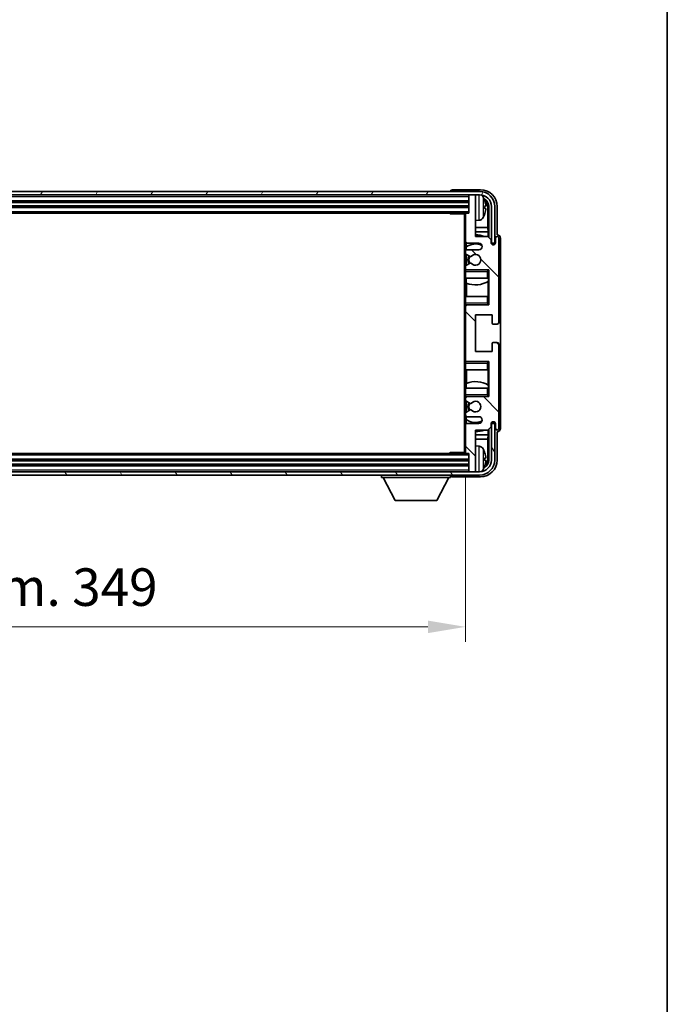
# Model space of a CAD drawing. Units: millimetres. Extents: x 0 to 10236, y 0 to 1264.
# Drawn here: x 2749 to 2942, y 700 to 995 of the extents above; entities that cross this region are included whole.
import ezdxf

# ---------------------------------------------------------------- set-up
doc = ezdxf.new("R2010")
doc.units = ezdxf.units.MM
doc.header["$LTSCALE"] = 3
doc.layers.get('Defpoints').update_dxf_attribs({"lineweight": 25})
for name, color, linetype, lineweight in [('Border (ISO)', 7, 'Continuous', 35), ('Dimension (ISO)', 7, 'Continuous', 18), ('Hatch (ISO)', 1, 'Continuous', 18), ('Visible (ISO)', 7, 'Continuous', 35), ('Visible Narrow (ISO)', 7, 'Continuous', 25)]:
    doc.layers.add(name, color=color, linetype=linetype, lineweight=lineweight)
doc.styles.add('Note Text (TK)', font='txt')
doc.dimstyles.new('Default - Method 1b (TK)', dxfattribs={"dimscale": 3, "dimtxt": 2.5, "dimasz": 2.5, "dimexe": 1, "dimexo": 1.5, "dimgap": 1, "dimtad": 1, "dimtoh": 1, "dimrnd": 1e-08, "dimdsep": 46, "dimtxsty": 'Note Text (TK)', "dimcen": 0.09, "dimdle": 5, "dimclrd": 100, "dimclre": 100, "dimclrt": 7, "dimadec": 1, "dimazin": 1, "dimtfac": 1, "dimtmove": 0, "dimatfit": 3, "dimfxl": 1, "dimtolj": 1, "dimlwd": -1, "dimlwe": -1, "dimarcsym": 0})

# ---------------------------------------------------------------- blocks, each defined once
blk = doc.blocks.new('図面枠 tk図枠')
at = {"layer": 'Border (ISO)'}
blk.add_line((405.5, 289), (405.5, 8), dxfattribs=at)
blk = doc.blocks.new('*D255')
at = {"layer": 'Defpoints', "color": 0}
for p in [(2533.07, 864.98), (2882.07, 864.98), (2882.07, 812.69)]:
    blk.add_point(p, dxfattribs=at)
at = {"layer": 'Dimension (ISO)', "color": 100}
for p, q in [((2533.07, 858.23), (2533.07, 808.19)), ((2882.07, 858.23), (2882.07, 808.19)), ((2544.32, 812.69), (2870.82, 812.69))]:
    blk.add_line(p, q, dxfattribs=at)
for points in [[(2544.32, 814.56), (2544.32, 810.81), (2533.07, 812.69)], [(2870.82, 814.56), (2870.82, 810.81), (2882.07, 812.69)]]:
    blk.add_solid(points, dxfattribs=at)
at = {"layer": 'Dimension (ISO)', "color": 7, "insert": (2622.21, 824.6), "char_height": 11.25, "attachment_point": 4, "style": 'Note Text (TK)'}
blk.add_mtext('\\A1;\\fＭＳ Ｐゴシック|b0|i0;\\H11.2500;有効寸法 / Max dim. 349', dxfattribs=at)

msp = doc.modelspace()

# ---------------------------------------------------------------- hatches: boundary and pattern name
at = {"layer": 'Hatch (ISO)'}
h = msp.add_hatch(dxfattribs=at)
h.set_pattern_fill('ANSI31', color=256, scale=114.3, angle=14.999978, style=0)
h.set_pattern_definition([(60, (1117.75, -36), (-12.37334, 7.14375), [])])
edge = h.paths.add_edge_path()
edge.add_ellipse((2886.3229, 938.6817), major_axis=(0, 3.5), ratio=1, start_angle=270, end_angle=360)
edge.add_line((2886.3229, 942.1817), (2884.7729, 942.1817))
edge.add_line((2884.7729, 942.1817), (2883.3729, 942.1817))
edge.add_line((2883.3729, 942.1817), (2531.7729, 942.1817))
edge.add_line((2531.7729, 942.1817), (2530.3729, 942.1817))
edge.add_line((2530.3729, 942.1817), (2528.8229, 942.1817))
edge.add_ellipse((2528.8229, 938.6817), major_axis=(-3.5, 0), ratio=1, start_angle=270, end_angle=360)
edge.add_line((2525.3229, 938.6817), (2525.3229, 927.6817))
edge.add_line((2525.3229, 927.6817), (2524.3229, 927.6817))
edge.add_line((2524.3229, 927.6817), (2524.3229, 938.6817))
edge.add_ellipse((2528.8229, 938.6817), major_axis=(0, 4.5), ratio=1, start_angle=0, end_angle=90, ccw=False)
edge.add_line((2528.8229, 943.1817), (2886.3229, 943.1817))
edge.add_ellipse((2886.3229, 938.6817), major_axis=(4.5, 0), ratio=1, start_angle=0, end_angle=90, ccw=False)
edge.add_line((2890.8229, 938.6817), (2890.8229, 927.6817))
edge.add_line((2890.8229, 927.6817), (2889.8229, 927.6817))
edge.add_line((2889.8229, 927.6817), (2889.8229, 938.6817))
h = msp.add_hatch(dxfattribs=at)
h.set_pattern_fill('ANSI31', color=256, scale=114.3, angle=90.00021, style=0)
h.set_pattern_definition([(135.0002, (1117.75, -36), (-10.10275, -10.10283), [])])
edge = h.paths.add_edge_path()
edge.add_line((2882.5729, 875.6817), (2886.0729, 875.6817))
edge.add_ellipse((2886.0729, 874.6817), major_axis=(0, 1), ratio=1, start_angle=180, end_angle=360, ccw=False)
edge.add_line((2886.0729, 873.6817), (2882.5729, 873.6817))
edge.add_ellipse((2882.5729, 873.1817), major_axis=(0, 0.5), ratio=1, start_angle=0, end_angle=90)
edge.add_line((2882.0729, 873.1817), (2882.0729, 864.9817))
edge.add_ellipse((2882.3729, 864.9817), major_axis=(-0.3, 0), ratio=1, start_angle=0, end_angle=90)
edge.add_line((2882.3729, 864.6817), (2883.0729, 864.6817))
edge.add_line((2883.0729, 864.6817), (2883.0729, 859.4817))
edge.add_ellipse((2883.3729, 859.4817), major_axis=(-0.3, 0), ratio=1, start_angle=0, end_angle=90)
edge.add_line((2883.3729, 859.1817), (2884.7729, 859.1817))
edge.add_ellipse((2884.7729, 859.4817), major_axis=(0, -0.3), ratio=1, start_angle=0, end_angle=90)
edge.add_line((2885.0729, 859.4817), (2885.0729, 871.6817))
edge.add_line((2885.0729, 871.6817), (2888.7229, 871.6817))
edge.add_line((2888.7229, 871.6817), (2889.7229, 872.6817))
edge.add_line((2889.7229, 872.6817), (2889.7229, 873.5817))
edge.add_ellipse((2890.3979, 873.502), major_axis=(-0.675, 0.0797), ratio=1, start_angle=193.465843, end_angle=360, ccw=False)
edge.add_line((2891.0729, 873.5817), (2891.0729, 872.1817))
edge.add_ellipse((2891.5729, 872.1817), major_axis=(-0.5, 0), ratio=1, start_angle=0, end_angle=180)
edge.add_line((2892.0729, 872.1817), (2892.0729, 897.4317))
edge.add_ellipse((2891.5729, 897.4317), major_axis=(0.5, 0), ratio=1, start_angle=0, end_angle=90)
edge.add_line((2891.5729, 897.9317), (2890.3729, 897.9317))
edge.add_ellipse((2890.3729, 897.6317), major_axis=(0, 0.3), ratio=1, start_angle=0, end_angle=90)
edge.add_line((2890.0729, 897.6317), (2890.0729, 895.1817))
edge.add_line((2890.0729, 895.1817), (2885.0729, 895.1817))
edge.add_line((2885.0729, 895.1817), (2885.0729, 906.1817))
edge.add_line((2885.0729, 906.1817), (2890.0729, 906.1817))
edge.add_line((2890.0729, 906.1817), (2890.0729, 903.7317))
edge.add_ellipse((2890.3729, 903.7317), major_axis=(-0.3, 0), ratio=1, start_angle=0, end_angle=90)
edge.add_line((2890.3729, 903.4317), (2891.5729, 903.4317))
edge.add_ellipse((2891.5729, 903.9317), major_axis=(0, -0.5), ratio=1, start_angle=0, end_angle=90)
edge.add_line((2892.0729, 903.9317), (2892.0729, 929.1817))
edge.add_ellipse((2891.5729, 929.1817), major_axis=(0.5, 0), ratio=1, start_angle=0, end_angle=180)
edge.add_line((2891.0729, 929.1817), (2891.0729, 927.7817))
edge.add_ellipse((2890.3979, 927.8614), major_axis=(0.675, -0.0797), ratio=1, start_angle=193.465843, end_angle=360, ccw=False)
edge.add_line((2889.7229, 927.7817), (2889.7229, 928.6817))
edge.add_line((2889.7229, 928.6817), (2888.7229, 929.6817))
edge.add_line((2888.7229, 929.6817), (2885.0729, 929.6817))
edge.add_line((2885.0729, 929.6817), (2885.0729, 941.8817))
edge.add_ellipse((2884.7729, 941.8817), major_axis=(0.3, 0), ratio=1, start_angle=0, end_angle=90)
edge.add_line((2884.7729, 942.1817), (2883.3729, 942.1817))
edge.add_ellipse((2883.3729, 941.8817), major_axis=(0, 0.3), ratio=1, start_angle=0, end_angle=90)
edge.add_line((2883.0729, 941.8817), (2883.0729, 936.6817))
edge.add_line((2883.0729, 936.6817), (2882.3729, 936.6817))
edge.add_ellipse((2882.3729, 936.3817), major_axis=(0, 0.3), ratio=1, start_angle=0, end_angle=90)
edge.add_line((2882.0729, 936.3817), (2882.0729, 928.1817))
edge.add_ellipse((2882.5729, 928.1817), major_axis=(-0.5, 0), ratio=1, start_angle=0, end_angle=90)
edge.add_line((2882.5729, 927.6817), (2886.0729, 927.6817))
edge.add_ellipse((2886.0729, 926.6817), major_axis=(0, 1), ratio=1, start_angle=180, end_angle=360, ccw=False)
edge.add_line((2886.0729, 925.6817), (2882.5729, 925.6817))
edge.add_ellipse((2882.5729, 925.1817), major_axis=(0, 0.5), ratio=1, start_angle=0, end_angle=90)
edge.add_line((2882.0729, 925.1817), (2882.0729, 924.6715))
edge.add_ellipse((2882.3729, 924.6715), major_axis=(-0.3, 0), ratio=1, start_angle=0, end_angle=60)
edge.add_line((2882.2229, 924.4117), (2883.4961, 923.6766))
edge.add_ellipse((2883.6461, 923.9364), major_axis=(-0.15, -0.2598), ratio=1, start_angle=0, end_angle=78.671012)
edge.add_ellipse((2885.0729, 922.6817), major_axis=(-1.2015, 1.0566), ratio=1, start_angle=82.662386, end_angle=360, ccw=False)
edge.add_ellipse((2883.6462, 921.4269), major_axis=(0.2253, 0.1981), ratio=1, start_angle=0, end_angle=77.981127)
edge.add_line((2883.4994, 921.6885), (2882.226, 920.9735))
edge.add_ellipse((2882.3729, 920.7119), major_axis=(-0.1469, 0.2616), ratio=1, start_angle=0, end_angle=60.685474)
edge.add_line((2882.0729, 920.7119), (2882.0729, 920.1817))
edge.add_ellipse((2882.5729, 920.1817), major_axis=(-0.5, 0), ratio=1, start_angle=0, end_angle=90)
edge.add_line((2882.5729, 919.6817), (2889.0729, 919.6817))
edge.add_line((2889.0729, 919.6817), (2889.0729, 909.1817))
edge.add_line((2889.0729, 909.1817), (2882.5729, 909.1817))
edge.add_ellipse((2882.5729, 908.6817), major_axis=(0, 0.5), ratio=1, start_angle=0, end_angle=90)
edge.add_line((2882.0729, 908.6817), (2882.0729, 892.6817))
edge.add_ellipse((2882.5729, 892.6817), major_axis=(-0.5, 0), ratio=1, start_angle=0, end_angle=90)
edge.add_line((2882.5729, 892.1817), (2889.0729, 892.1817))
edge.add_line((2889.0729, 892.1817), (2889.0729, 881.6817))
edge.add_line((2889.0729, 881.6817), (2882.5729, 881.6817))
edge.add_ellipse((2882.5729, 881.1817), major_axis=(0, 0.5), ratio=1, start_angle=0, end_angle=90)
edge.add_line((2882.0729, 881.1817), (2882.0729, 880.6515))
edge.add_ellipse((2882.3729, 880.6515), major_axis=(-0.3, 0), ratio=1, start_angle=0, end_angle=60.685474)
edge.add_line((2882.226, 880.3899), (2883.4994, 879.675))
edge.add_ellipse((2883.6462, 879.9365), major_axis=(-0.1469, -0.2616), ratio=1, start_angle=0, end_angle=77.981127)
edge.add_ellipse((2885.0729, 878.6817), major_axis=(-1.2014, 1.0567), ratio=1, start_angle=82.662386, end_angle=360, ccw=False)
edge.add_ellipse((2883.6461, 877.427), major_axis=(0.2253, 0.1981), ratio=1, start_angle=0, end_angle=78.671012)
edge.add_line((2883.4961, 877.6868), (2882.2229, 876.9517))
edge.add_ellipse((2882.3729, 876.6919), major_axis=(-0.15, 0.2598), ratio=1, start_angle=0, end_angle=60)
edge.add_line((2882.0729, 876.6919), (2882.0729, 876.1817))
edge.add_ellipse((2882.5729, 876.1817), major_axis=(-0.5, 0), ratio=1, start_angle=0, end_angle=90)
h = msp.add_hatch(dxfattribs=at)
h.set_pattern_fill('ANSI31', color=256, scale=114.3, angle=75.000175, style=0)
h.set_pattern_definition([(120.0002, (1117.75, -36), (-12.37332, -7.14379), [])])
edge = h.paths.add_edge_path()
edge.add_ellipse((2528.8229, 862.6817), major_axis=(0, -3.5), ratio=1, start_angle=270, end_angle=360)
edge.add_line((2528.8229, 859.1817), (2530.3729, 859.1817))
edge.add_line((2530.3729, 859.1817), (2531.7729, 859.1817))
edge.add_line((2531.7729, 859.1817), (2883.3729, 859.1817))
edge.add_line((2883.3729, 859.1817), (2884.7729, 859.1817))
edge.add_line((2884.7729, 859.1817), (2886.3229, 859.1817))
edge.add_ellipse((2886.3229, 862.6817), major_axis=(3.5, 0), ratio=1, start_angle=270, end_angle=360)
edge.add_line((2889.8229, 862.6817), (2889.8229, 873.6817))
edge.add_line((2889.8229, 873.6817), (2890.8229, 873.6817))
edge.add_line((2890.8229, 873.6817), (2890.8229, 862.6817))
edge.add_ellipse((2886.3229, 862.6817), major_axis=(0, -4.5), ratio=1, start_angle=0, end_angle=90, ccw=False)
edge.add_line((2886.3229, 858.1817), (2528.8229, 858.1817))
edge.add_ellipse((2528.8229, 862.6817), major_axis=(-4.5, 0), ratio=1, start_angle=0, end_angle=90, ccw=False)
edge.add_line((2524.3229, 862.6817), (2524.3229, 873.6817))
edge.add_line((2524.3229, 873.6817), (2525.3229, 873.6817))
edge.add_line((2525.3229, 873.6817), (2525.3229, 862.6817))

# ---------------------------------------------------------------- linework, layer by layer
at = {"layer": 'Visible (ISO)'}
for p, q in [((2886.3229, 943.1817), (2528.8229, 943.1817)), ((2528.8229, 942.1817), (2886.3229, 942.1817)), ((2877.5729, 943.182), (2877.5729, 943.1817)), ((2886.576, 943.6817), (2878.0726, 943.6817)), ((2883.0729, 942.1817), (2883.0729, 941.8817)), ((2883.0729, 941.8817), (2883.0729, 936.6817)), ((2884.7729, 942.1817), (2883.3729, 942.1817)), ((2885.0729, 942.1817), (2885.0729, 941.8817)), ((2885.0729, 929.6817), (2885.0729, 941.8817)), ((2532.0729, 940.1817), (2883.0729, 940.1817)), ((2532.0729, 938.6817), (2883.0729, 938.6817)), ((2887.7869, 938.1494), (2887.7869, 938.714)), ((2889.0714, 938.6817), (2889.0714, 929.3332)), ((2889.8229, 938.6817), (2889.8229, 927.6817)), ((2890.8229, 927.6817), (2890.8229, 938.6817)), ((2891.5729, 930.1817), (2891.5729, 938.6848)), ((2532.7729, 936.6817), (2882.3729, 936.6817)), ((2877.2524, 936.6817), (2877.5024, 936.4317)), ((2877.5024, 936.6817), (2877.5024, 936.4317)), ((2882.0771, 936.4317), (2877.5024, 936.4317)), ((2881.8229, 936.4317), (2881.8229, 864.9317)), ((2882.0729, 936.3817), (2882.0729, 936.4317)), ((2882.0729, 936.3817), (2882.0729, 928.1817)), ((2883.0729, 936.6817), (2882.3729, 936.6817)), ((2888.7222, 932.403), (2888.7222, 938.3325)), ((2886.1318, 934.5244), (2885.0729, 934.4317)), ((2888.7222, 932.403), (2885.0729, 932.403)), ((2888.8968, 931.122), (2885.0729, 931.122)), ((2888.7229, 929.6817), (2885.0729, 929.6817)), ((2888.8968, 931.122), (2888.7222, 932.403)), ((2889.7229, 928.6817), (2888.7229, 929.6817)), ((2888.8968, 929.5078), (2888.8968, 931.122)), ((2891.5735, 930.1817), (2891.5729, 930.1817)), ((2882.0729, 925.1817), (2882.0729, 928.1817)), ((2882.3174, 927.752), (2882.3174, 926.5507)), ((2882.5729, 927.6817), (2886.0729, 927.6817)), ((2889.7229, 927.7817), (2889.7229, 928.6817)), ((2889.8229, 927.6817), (2890.8229, 927.6817)), ((2891.0729, 929.1817), (2891.0729, 927.7817)), ((2892.0729, 903.9317), (2892.0729, 929.1817)), ((2892.5729, 872.1811), (2892.5729, 929.1823)), ((2882.0729, 925.1817), (2882.0729, 924.6715)), ((2882.0729, 920.7119), (2882.0729, 924.6715)), ((2882.2229, 924.4117), (2883.4961, 923.6766)), ((2882.2475, 926.5), (2882.2475, 925.5613)), ((2882.2475, 924.3975), (2882.2475, 920.9855)), ((2886.0729, 925.6817), (2882.5729, 925.6817)), ((2882.0729, 920.7119), (2882.0729, 920.1817)), ((2883.4994, 921.6885), (2882.226, 920.9735)), ((2882.0729, 919.6817), (2882.0729, 920.1817)), ((2882.5729, 919.6817), (2882.0729, 919.6817)), ((2882.0729, 919.1817), (2882.0729, 919.6817)), ((2882.0729, 919.1817), (2882.0729, 917.1817)), ((2882.2475, 919.8021), (2882.2475, 919.6817)), ((2882.5729, 919.6817), (2889.0729, 919.6817)), ((2888.5729, 919.1817), (2889.0729, 919.6817)), ((2889.0729, 919.6817), (2889.0729, 909.1817)), ((2882.0729, 917.1817), (2888.5729, 917.1817)), ((2882.0729, 911.6817), (2882.0729, 917.1817)), ((2882.3174, 917.1817), (2882.3174, 915.7063)), ((2882.4221, 915.6658), (2882.4221, 911.6817)), ((2889.0729, 917.1817), (2888.5729, 917.1817)), ((2888.8962, 911.6817), (2888.8962, 916.2294)), ((2889.0009, 916.2926), (2889.0009, 917.1817)), ((2889.0708, 917.1817), (2889.0708, 911.6817)), ((2888.5729, 911.6817), (2882.0729, 911.6817)), ((2882.0729, 911.6817), (2882.0729, 909.6817)), ((2882.0729, 909.1817), (2882.0729, 909.6817)), ((2882.0729, 909.1817), (2882.5729, 909.1817)), ((2882.0729, 908.6817), (2882.0729, 909.1817)), ((2882.2475, 909.1817), (2882.2475, 909.0613)), ((2889.0729, 909.1817), (2882.5729, 909.1817)), ((2888.5729, 911.6817), (2889.0729, 911.6817)), ((2888.5729, 909.6817), (2889.0729, 909.1817)), ((2882.0729, 908.6817), (2882.0729, 892.6817)), ((2885.0729, 895.1817), (2885.0729, 906.1817)), ((2885.0729, 906.1817), (2890.0729, 906.1817)), ((2890.0729, 906.1817), (2890.0729, 903.7317)), ((2890.3729, 903.4317), (2891.5729, 903.4317)), ((2890.0729, 897.6317), (2890.0729, 895.1817)), ((2891.5729, 897.9317), (2890.3729, 897.9317)), ((2892.0729, 872.1817), (2892.0729, 897.4317)), ((2890.0729, 895.1817), (2885.0729, 895.1817)), ((2882.0729, 892.1817), (2882.0729, 892.6817)), ((2882.5729, 892.1817), (2882.0729, 892.1817)), ((2882.0729, 891.6817), (2882.0729, 892.1817)), ((2882.0729, 891.6817), (2882.0729, 889.6817)), ((2882.2475, 892.3021), (2882.2475, 892.1817)), ((2882.5729, 892.1817), (2889.0729, 892.1817)), ((2888.5729, 891.6817), (2889.0729, 892.1817)), ((2889.0729, 892.1817), (2889.0729, 881.6817)), ((2882.0729, 889.6817), (2888.5729, 889.6817)), ((2882.0729, 884.1817), (2882.0729, 889.6817)), ((2882.4221, 889.6817), (2882.4221, 885.6976)), ((2889.0729, 889.6817), (2888.5729, 889.6817)), ((2888.8962, 885.1341), (2888.8962, 889.6817)), ((2889.0708, 889.6817), (2889.0708, 884.1817)), ((2882.3174, 885.6572), (2882.3174, 884.1817)), ((2888.5729, 884.1817), (2882.0729, 884.1817)), ((2882.0729, 884.1817), (2882.0729, 882.1817)), ((2888.5729, 884.1817), (2889.0729, 884.1817)), ((2889.0009, 884.1817), (2889.0009, 885.0708)), ((2882.0729, 881.6817), (2882.0729, 882.1817)), ((2882.0729, 881.6817), (2882.5729, 881.6817)), ((2882.0729, 881.1817), (2882.0729, 881.6817)), ((2882.0729, 881.1817), (2882.0729, 880.6515)), ((2882.0729, 876.6919), (2882.0729, 880.6515)), ((2882.226, 880.3899), (2883.4994, 879.675)), ((2882.2475, 881.6817), (2882.2475, 881.5613)), ((2882.2475, 880.3779), (2882.2475, 876.9659)), ((2889.0729, 881.6817), (2882.5729, 881.6817)), ((2888.5729, 882.1817), (2889.0729, 881.6817)), ((2882.0729, 876.6919), (2882.0729, 876.1817)), ((2883.4961, 877.6868), (2882.2229, 876.9517)), ((2882.0729, 873.1817), (2882.0729, 876.1817)), ((2882.2475, 875.8021), (2882.2475, 874.8634)), ((2882.3174, 874.8127), (2882.3174, 873.6115)), ((2882.5729, 875.6817), (2886.0729, 875.6817)), ((2886.0729, 873.6817), (2882.5729, 873.6817)), ((2889.7229, 872.6817), (2889.7229, 873.5817)), ((2890.8229, 873.6817), (2889.8229, 873.6817)), ((2889.8229, 873.6817), (2889.8229, 862.6817)), ((2890.8229, 862.6817), (2890.8229, 873.6817)), ((2891.0729, 873.5817), (2891.0729, 872.1817)), ((2882.0729, 873.1817), (2882.0729, 864.9817)), ((2885.0729, 859.4817), (2885.0729, 871.6817)), ((2885.0729, 871.6817), (2888.7229, 871.6817)), ((2888.7229, 871.6817), (2889.7229, 872.6817)), ((2888.8968, 870.2415), (2888.8968, 871.8556)), ((2889.0714, 872.0302), (2889.0714, 862.6817)), ((2891.5729, 862.6787), (2891.5729, 871.1817)), ((2891.5729, 871.1817), (2891.5735, 871.1817)), ((2885.0729, 870.2415), (2888.8968, 870.2415)), ((2885.0729, 868.9605), (2888.7222, 868.9605)), ((2888.8968, 870.2415), (2888.7222, 868.9605)), ((2888.7222, 863.0309), (2888.7222, 868.9605)), ((2882.3729, 864.6817), (2532.7729, 864.6817)), ((2877.2524, 864.6817), (2877.5024, 864.9317)), ((2877.5024, 864.9317), (2877.5024, 864.6817)), ((2882.0771, 864.9317), (2877.5024, 864.9317)), ((2882.0729, 864.9317), (2882.0729, 864.9817)), ((2882.3729, 864.6817), (2883.0729, 864.6817)), ((2883.0729, 864.6817), (2883.0729, 859.4817)), ((2886.1318, 866.8391), (2885.0729, 866.9317)), ((2883.0729, 862.6817), (2532.0729, 862.6817)), ((2887.7869, 862.6494), (2887.7869, 863.214)), ((2886.3229, 859.1817), (2528.8229, 859.1817)), ((2883.0729, 861.1817), (2532.0729, 861.1817)), ((2883.0729, 859.4817), (2883.0729, 859.1817)), ((2883.3729, 859.1817), (2884.7729, 859.1817)), ((2885.0729, 859.4817), (2885.0729, 859.1817)), ((2528.8229, 858.1817), (2886.3229, 858.1817)), ((2856.9729, 858.1817), (2856.9729, 857.4817)), ((2856.9729, 857.4817), (2877.5729, 857.4817)), ((2861.0229, 850.5817), (2857.4729, 857.4817)), ((2873.5229, 850.5817), (2877.0729, 857.4817)), ((2877.5729, 858.1817), (2877.5729, 857.4817)), ((2878.0726, 857.6817), (2886.576, 857.6817)), ((2861.0229, 850.5817), (2873.5229, 850.5817))]:
    msp.add_line(p, q, dxfattribs=at)
for centre, radius, start, end in [((2883.3729, 941.8817), 0.3, 90, 180), ((2884.7729, 941.8817), 0.3, 0, 90), ((2886.3229, 938.6817), 4.5, 0, 90), ((2886.3229, 938.6817), 3.5, 0, 90), ((2885.9924, 940.7452), 1.6, 28.172734, 61.84933), ((2881.6729, 938.4317), 6.5, 20.039607, 28.172734), ((2887.6623, 940.6164), 0.1246, 1.814826, 20.039607), ((2882.3729, 936.3817), 0.3, 90, 180), ((2881.6729, 938.4317), 6.5, 331.827266, 339.960393), ((2887.6623, 936.2471), 0.1246, 339.960393, 358.185174), ((2885.9924, 936.1183), 1.6, 275, 331.827266), ((2885.0729, 922.6817), 7.5, 68.96053, 90), ((2891.5729, 929.1817), 0.5, 0, 180), ((2882.5729, 928.1817), 0.5, 180, 270), ((2885.0729, 922.6817), 4.75, 65.863751, 126.499819), ((2886.0729, 926.6817), 1, 270, 90), ((2890.3979, 927.8614), 0.6797, 186.732921, 353.267079), ((2882.5729, 925.1817), 0.5, 90, 180), ((2882.3729, 924.6715), 0.3, 180, 240), ((2885.0729, 922.6817), 2.25, 148.134623, 211.750824), ((2885.0729, 922.6817), 2, 147.901352, 212.055581), ((2883.6461, 923.9364), 0.3, 240, 318.671012), ((2885.0729, 922.6817), 1.6, 221.333399, 138.671012), ((2882.3729, 920.7119), 0.3, 119.314526, 180), ((2883.6462, 921.4269), 0.3, 41.333399, 119.314526), ((2882.5729, 920.1817), 0.5, 180, 270), ((2885.0729, 922.6817), 7.5, 248.444194, 301.583236), ((2882.5729, 908.6817), 0.5, 90, 180), ((2890.3729, 903.7317), 0.3, 180, 270), ((2891.5729, 903.9317), 0.5, 270, 0), ((2890.3729, 897.6317), 0.3, 90, 180), ((2891.5729, 897.4317), 0.5, 0, 90), ((2882.5729, 892.6817), 0.5, 180, 270), ((2885.0729, 878.6817), 7.5, 58.416764, 111.555806), ((2882.5729, 881.1817), 0.5, 90, 180), ((2882.3729, 880.6515), 0.3, 180, 240.685474), ((2885.0729, 878.6817), 2.25, 148.249176, 211.865377), ((2885.0729, 878.6817), 2, 147.944419, 212.098648), ((2883.6462, 879.9365), 0.3, 240.685474, 318.666601), ((2885.0729, 878.6817), 1.6, 221.328988, 138.666601), ((2882.3729, 876.6919), 0.3, 120, 180), ((2883.6461, 877.427), 0.3, 41.328988, 120), ((2882.5729, 876.1817), 0.5, 180, 270), ((2882.5729, 873.1817), 0.5, 90, 180), ((2885.0729, 878.6817), 4.75, 233.500181, 294.136249), ((2886.0729, 874.6817), 1, 270, 90), ((2890.3979, 873.502), 0.6797, 6.732921, 173.267079), ((2885.0729, 878.6817), 7.5, 270, 291.03947), ((2891.5729, 872.1817), 0.5, 180, 0), ((2882.3729, 864.9817), 0.3, 180, 270), ((2885.9924, 865.2452), 1.6, 28.172734, 85), ((2881.6729, 862.9317), 6.5, 20.039607, 28.172734), ((2887.6623, 865.1164), 0.1246, 1.814826, 20.039607), ((2886.3229, 862.6817), 4.5, 270, 0), ((2886.3229, 862.6817), 3.5, 270, 0), ((2883.3729, 859.4817), 0.3, 180, 270), ((2884.7729, 859.4817), 0.3, 270, 0), ((2885.9924, 860.6183), 1.6, 298.15067, 331.827266), ((2881.6729, 862.9317), 6.5, 331.827266, 339.960393), ((2887.6623, 860.7471), 0.1246, 339.960393, 358.185174)]:
    msp.add_arc(centre, radius, start, end, dxfattribs=at)
for centre, major_axis, ratio, start_param, end_param in [((2878.0732, 943.1814), (-0.354, 0.354), 0.99878277, 5.49839613, 7.06797448), ((2886.5699, 938.6787), (3.5398, 3.5398), 0.99878277, 5.49839613, 7.06797448), ((2886.5699, 938.6787), (1.7699, 1.7699), 0.99878277, 5.49839613, 6.61101961), ((2881.6851, 938.4246), (-3.2829, -5.6083), 0.99488747, 2.20774935, 2.44673364), ((2881.6851, 938.2921), (6.4737, 0.5671), 0.05101764, 5.93460274, 6.17358703), ((2886.2207, 938.3295), (1.7699, 1.7699), 0.99878277, 5.49839613, 6.31586897), ((2881.6851, 938.5713), (6.4737, -0.5671), 0.05101764, 0.10959827, 0.34858257), ((2881.6851, 938.4389), (3.2829, -5.6083), 0.99488747, 0.69485901, 0.93384331), ((2891.5723, 929.1811), (0.708, 0.708), 0.99878277, 5.49839613, 7.06797448), ((2891.5723, 872.1823), (0.708, -0.708), 0.99878277, 5.49839613, 7.06797448), ((2881.6851, 862.9246), (-3.2829, -5.6083), 0.99488747, 2.20774935, 2.44673364), ((2886.5699, 862.6848), (3.5398, -3.5398), 0.99878277, 5.49839613, 7.06797448), ((2886.5699, 862.6848), (1.7699, -1.7699), 0.99878277, 5.955351, 7.06797448), ((2881.6851, 862.7921), (6.4737, 0.5671), 0.05101764, 5.93460274, 6.17358703), ((2881.6851, 863.0713), (6.4737, -0.5671), 0.05101764, 0.10959827, 0.34858257), ((2881.6851, 862.9389), (3.2829, -5.6083), 0.99488747, 0.69485901, 0.93384331), ((2886.2207, 863.034), (1.7699, -1.7699), 0.99878277, 6.25050164, 7.06797448), ((2878.0732, 858.182), (-0.354, -0.354), 0.99878277, 5.49839613, 7.06797448)]:
    msp.add_ellipse(centre, major_axis=major_axis, ratio=ratio, start_param=start_param, end_param=end_param, dxfattribs=at)
for points, knots in [([(2888.1232, 939.1344), (2888.1275, 939.093), (2888.1312, 939.0493), (2888.1358, 938.9696), (2888.1368, 938.9336), (2888.1361, 938.8777), (2888.1345, 938.854), (2888.1293, 938.828), (2888.1264, 938.8216), (2888.1232, 938.8197)], [0, 0, 0, 0, 0.0125039067, 0.0125039067, 0.0250078135, 0.0250078135, 0.0375277995, 0.0375277995, 0.0466766392, 0.0466766392, 0.0466766392, 0.0466766392]), ([(2888.1232, 938.0437), (2888.1275, 938.0412), (2888.1312, 938.0304), (2888.1358, 937.9922), (2888.1368, 937.9647), (2888.1361, 937.9029), (2888.1345, 937.8643), (2888.1293, 937.7923), (2888.1264, 937.7602), (2888.1232, 937.729)], [0, 0, 0, 0, 0.0124997785, 0.0124997785, 0.0249995571, 0.0249995571, 0.0375236714, 0.0375236714, 0.0466766062, 0.0466766062, 0.0466766062, 0.0466766062]), ([(2888.1232, 863.6344), (2888.1275, 863.593), (2888.1312, 863.5493), (2888.1358, 863.4696), (2888.1368, 863.4336), (2888.1361, 863.3777), (2888.1345, 863.354), (2888.1293, 863.328), (2888.1264, 863.3216), (2888.1232, 863.3197)], [0, 0, 0, 0, 0.0125039067, 0.0125039067, 0.0250078135, 0.0250078135, 0.0375277995, 0.0375277995, 0.0466766392, 0.0466766392, 0.0466766392, 0.0466766392]), ([(2888.1232, 862.5437), (2888.1275, 862.5412), (2888.1312, 862.5304), (2888.1358, 862.4922), (2888.1368, 862.4647), (2888.1361, 862.4029), (2888.1345, 862.3643), (2888.1293, 862.2923), (2888.1264, 862.2602), (2888.1232, 862.229)], [0, 0, 0, 0, 0.0124997785, 0.0124997785, 0.0249995571, 0.0249995571, 0.0375236714, 0.0375236714, 0.0466766062, 0.0466766062, 0.0466766062, 0.0466766062])]:
    msp.add_open_spline(points, degree=3, knots=knots, dxfattribs=at)
at = {"layer": 'Visible Narrow (ISO)'}
for p, q in [((2532.0729, 941.6817), (2883.0729, 941.6817)), ((2886.1318, 934.5244), (2886.1318, 942.1817)), ((2887.4028, 941.5006), (2887.4028, 935.3629)), ((2532.0729, 940.4817), (2883.0729, 940.4817)), ((2532.0729, 939.8817), (2883.0729, 939.8817)), ((2532.0729, 938.9817), (2883.0729, 938.9817)), ((2532.0729, 938.3817), (2883.0729, 938.3817)), ((2887.7794, 940.6413), (2887.7794, 940.6591)), ((2887.7794, 938.1511), (2887.7794, 938.7123)), ((2889.0714, 938.6817), (2888.7222, 938.3325)), ((2532.0729, 937.1817), (2883.0729, 937.1817)), ((2887.7794, 936.2044), (2887.7794, 936.2221)), ((2882.0729, 919.1817), (2888.5729, 919.1817)), ((2888.5729, 919.1817), (2888.5729, 917.1817)), ((2888.5729, 909.6817), (2882.0729, 909.6817)), ((2888.5729, 911.6817), (2888.5729, 909.6817)), ((2882.0729, 891.6817), (2888.5729, 891.6817)), ((2888.5729, 891.6817), (2888.5729, 889.6817)), ((2888.5729, 884.1817), (2888.5729, 882.1817)), ((2888.5729, 882.1817), (2882.0729, 882.1817)), ((2886.1318, 859.1817), (2886.1318, 866.8391)), ((2887.4028, 866.0006), (2887.4028, 859.8629)), ((2887.7794, 865.1413), (2887.7794, 865.1591)), ((2883.0729, 864.1817), (2532.0729, 864.1817)), ((2883.0729, 862.9817), (2532.0729, 862.9817)), ((2883.0729, 862.3817), (2532.0729, 862.3817)), ((2887.7794, 862.6511), (2887.7794, 863.2123)), ((2888.7222, 863.0309), (2889.0714, 862.6817)), ((2883.0729, 861.4817), (2532.0729, 861.4817)), ((2883.0729, 860.8817), (2532.0729, 860.8817)), ((2883.0729, 859.6817), (2532.0729, 859.6817)), ((2887.7794, 860.7044), (2887.7794, 860.7221))]:
    msp.add_line(p, q, dxfattribs=at)

# ---------------------------------------------------------------- block references
at = {"xscale": 4.5, "yscale": 4.5, "zscale": 4.5}
msp.add_blockref('図面枠 tk図枠', (1117.75, -36), dxfattribs=at)

# ---------------------------------------------------------------- dimensions: what is measured, and where the dimension line sits
at = {"layer": 'Dimension (ISO)', "color": 100}
dim = msp.add_linear_dim(base=(2882.0729, 812.6853), p1=(2533.0729, 864.9817), p2=(2882.0729, 864.9817), text='\\fＭＳ Ｐゴシック|b0|i0;\\H11.2500;有効寸法 / Max dim. <>', dimstyle='Default - Method 1b (TK)', override={"dimscale": 0, "dimtxt": 11.25, "dimasz": 11.25, "dimexe": 4.5, "dimexo": 6.75, "dimgap": 4.5, "dimtoh": 0, "dimdec": 2, "dimcen": 0.405, "dimtol": 0, "dimlim": 0, "dimtp": 0, "dimtm": 0, "dimtdec": 2, "dimtix": 0, "dimtofl": 0, "dimtmove": 0, "dimatfit": 1}, dxfattribs=at)
dim.commit()
dim.dimension.update_dxf_attribs({"geometry": '*D255', "text_midpoint": (2707.5729, 812.6853), "dimtype": 160})

doc.saveas('drawing.dxf')
